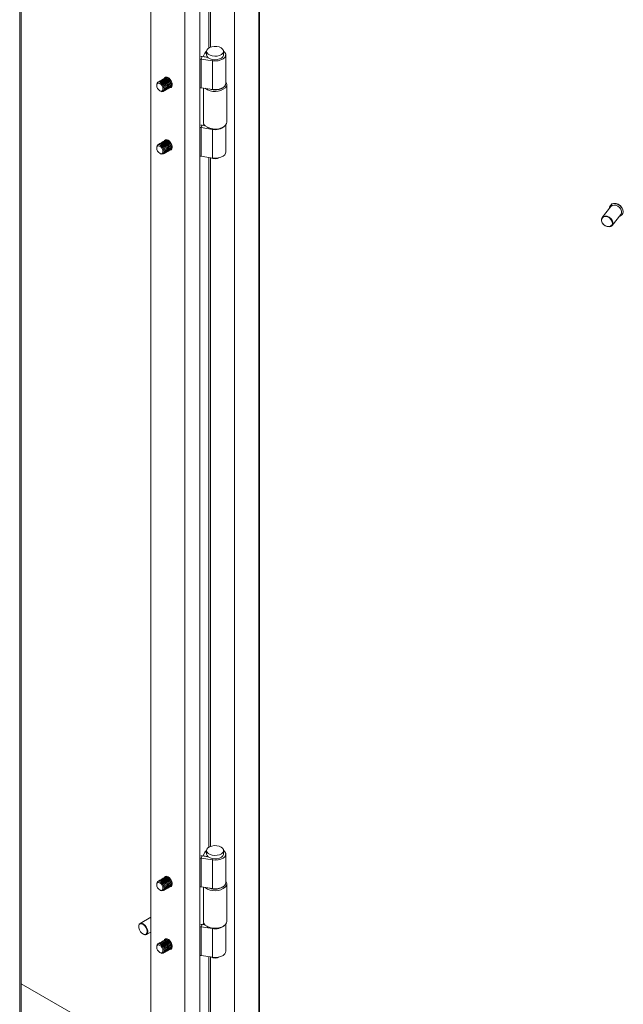
# Model space of a CAD drawing. Units: millimetres. Extents: x 63 to 8590, y 73 to 6123.
# Drawn here: x 7398 to 7681, y 4414 to 4876 of the extents above; entities that cross this region are included whole.
import ezdxf

# ---------------------------------------------------------------- set-up
doc = ezdxf.new("R2010")
doc.units = ezdxf.units.MM
doc.header["$LTSCALE"] = 5

msp = doc.modelspace()

# ---------------------------------------------------------------- linework, layer by layer
at = {"color": 7, "linetype": 'Continuous', "lineweight": 18}
for p, q in [((7482.29, 4375.04), (7482.29, 5288.75)), ((7498.55, 5281.41), (7498.55, 4390.56)), ((7475.22, 4379.12), (7475.22, 5276.5)), ((7510.42, 4389.64), (7510.42, 5279.36)), ((7459.31, 5267.32), (7459.31, 4388.31)), ((7398.48, 4406.88), (7398.48, 5232.2)), ((7482.96, 4858.01), (7483.48, 4859.12)), ((7486.17, 4858.71), (7483.48, 4859.12)), ((7484.69, 4860.78), (7483.91, 4859.2)), ((7483.91, 4859.2), (7483.91, 4859.06)), ((7485.83, 4858.88), (7483.91, 4859.2)), ((7485.5, 4861.62), (7485.5, 4859.98)), ((7485.89, 4858.99), (7485.83, 4858.88)), ((7493.5, 4859.98), (7493.5, 4861.62)), ((7494.5, 4846.51), (7494.5, 4859.98)), ((7482.29, 4857.86), (7482.38, 4857.92)), ((7482.38, 4857.92), (7482.38, 4844.45)), ((7482.96, 4844.53), (7482.96, 4858.01)), ((7488.21, 4857.2), (7482.96, 4858.01)), ((7485.83, 4858.88), (7485.83, 4858.76)), ((7488.21, 4843.72), (7488.21, 4857.2)), ((7462.1, 4845.95), (7462.1, 4845.59)), ((7463.14, 4847.4), (7463.05, 4847.35)), ((7463.67, 4847.71), (7463.58, 4847.66)), ((7464.2, 4848.02), (7464.11, 4847.97)), ((7464.73, 4848.32), (7464.64, 4848.27)), ((7465.26, 4848.63), (7465.17, 4848.58)), ((7465.79, 4848.94), (7465.7, 4848.88)), ((7466.32, 4849.24), (7466.23, 4849.19)), ((7468.25, 4848.57), (7468.29, 4848.53)), ((7469.26, 4845.17), (7469.02, 4845.07)), ((7495, 4828.28), (7495, 4845.96)), ((7495, 4828.28), (7495, 4845.96)), ((7463.55, 4843.08), (7463.86, 4842.9)), ((7465.55, 4843.02), (7465.64, 4843.07)), ((7466.08, 4843.33), (7466.17, 4843.38)), ((7466.61, 4843.63), (7466.7, 4843.69)), ((7467.14, 4843.94), (7467.23, 4843.99)), ((7467.67, 4844.25), (7467.76, 4844.3)), ((7468.2, 4844.55), (7468.29, 4844.61)), ((7468.73, 4844.86), (7468.82, 4844.91)), ((7482.29, 4844.39), (7482.38, 4844.45)), ((7482.96, 4844.53), (7488.21, 4843.72)), ((7484, 4844.37), (7484, 4828.28)), ((7484, 4844.37), (7484, 4828.28)), ((7482.96, 4825.75), (7483.48, 4826.87)), ((7484.76, 4826.67), (7483.48, 4826.87)), ((7484.18, 4827.49), (7483.91, 4826.94)), ((7484.61, 4826.83), (7483.91, 4826.94)), ((7483.91, 4826.94), (7483.91, 4826.8)), ((7494.5, 4814.26), (7494.5, 4826.96)), ((7482.29, 4825.61), (7482.38, 4825.66)), ((7482.38, 4825.66), (7482.38, 4812.19)), ((7482.96, 4812.28), (7482.96, 4825.75)), ((7488.21, 4824.94), (7482.96, 4825.75)), ((7485.61, 4826.04), (7485.96, 4825.83)), ((7485.61, 4826.04), (7485.96, 4825.83)), ((7488.21, 4811.47), (7488.21, 4824.94)), ((7493.04, 4825.83), (7493.39, 4826.04)), ((7493.04, 4825.83), (7493.39, 4826.04)), ((7463.14, 4818.01), (7463.05, 4817.96)), ((7463.67, 4818.32), (7463.58, 4818.26)), ((7464.2, 4818.62), (7464.11, 4818.57)), ((7464.73, 4818.93), (7464.64, 4818.88)), ((7465.26, 4819.23), (7465.17, 4819.18)), ((7465.79, 4819.54), (7465.7, 4819.49)), ((7466.32, 4819.85), (7466.23, 4819.79)), ((7468.25, 4819.18), (7468.29, 4819.14)), ((7462.1, 4816.56), (7462.1, 4816.2)), ((7463.55, 4813.68), (7463.86, 4813.5)), ((7465.55, 4813.63), (7465.64, 4813.68)), ((7466.08, 4813.93), (7466.17, 4813.99)), ((7466.61, 4814.24), (7466.7, 4814.29)), ((7467.14, 4814.55), (7467.23, 4814.6)), ((7467.67, 4814.85), (7467.76, 4814.9)), ((7468.2, 4815.16), (7468.29, 4815.21)), ((7468.73, 4815.46), (7468.82, 4815.52)), ((7469.26, 4815.77), (7469.02, 4815.68)), ((7482.29, 4812.14), (7482.38, 4812.19)), ((7482.96, 4812.28), (7488.21, 4811.47)), ((7675.41, 4788.68), (7671.31, 4783.54)), ((7675.33, 4789.39), (7675.22, 4789.26)), ((7676.01, 4779.8), (7680.1, 4784.94)), ((7680.7, 4784.9), (7680.8, 4785.03)), ((7484.69, 4485.17), (7483.91, 4483.59)), ((7485.5, 4486.01), (7485.5, 4484.38)), ((7493.5, 4484.38), (7493.5, 4486.01)), ((7494.5, 4470.9), (7494.5, 4484.38)), ((7482.29, 4482.26), (7482.38, 4482.31)), ((7482.38, 4482.31), (7482.38, 4468.84)), ((7482.96, 4482.4), (7483.48, 4483.51)), ((7488.21, 4481.59), (7482.96, 4482.4)), ((7482.96, 4468.93), (7482.96, 4482.4)), ((7486.17, 4483.1), (7483.48, 4483.51)), ((7483.91, 4483.59), (7483.91, 4483.45)), ((7485.83, 4483.27), (7483.91, 4483.59)), ((7485.89, 4483.38), (7485.83, 4483.27)), ((7485.83, 4483.27), (7485.83, 4483.15)), ((7488.21, 4468.11), (7488.21, 4481.59)), ((7462.1, 4470.34), (7462.1, 4469.98)), ((7463.14, 4471.8), (7463.05, 4471.74)), ((7463.67, 4472.1), (7463.58, 4472.05)), ((7464.2, 4472.41), (7464.11, 4472.36)), ((7464.73, 4472.71), (7464.64, 4472.66)), ((7465.26, 4473.02), (7465.17, 4472.97)), ((7465.79, 4473.33), (7465.7, 4473.27)), ((7466.32, 4473.63), (7466.23, 4473.58)), ((7468.25, 4472.96), (7468.29, 4472.93)), ((7495, 4452.67), (7495, 4470.35)), ((7463.55, 4467.47), (7463.86, 4467.29)), ((7465.55, 4467.41), (7465.64, 4467.47)), ((7466.08, 4467.72), (7466.17, 4467.77)), ((7466.61, 4468.03), (7466.7, 4468.08)), ((7467.14, 4468.33), (7467.23, 4468.38)), ((7467.67, 4468.64), (7467.76, 4468.69)), ((7468.2, 4468.94), (7468.29, 4469)), ((7468.73, 4469.25), (7468.82, 4469.3)), ((7469.26, 4469.56), (7469.02, 4469.46)), ((7482.29, 4468.78), (7482.38, 4468.84)), ((7482.96, 4468.93), (7488.21, 4468.11)), ((7484, 4468.77), (7484, 4452.67)), ((7459.31, 4454.64), (7454.24, 4451.71)), ((7484.18, 4451.88), (7483.91, 4451.33)), ((7453.62, 4450.25), (7453.65, 4450.74)), ((7457.24, 4446.51), (7459.31, 4447.71)), ((7482.29, 4450), (7482.38, 4450.06)), ((7482.38, 4450.06), (7482.38, 4436.58)), ((7482.96, 4450.15), (7483.48, 4451.26)), ((7482.96, 4436.67), (7482.96, 4450.15)), ((7488.21, 4449.33), (7482.96, 4450.15)), ((7484.76, 4451.06), (7483.48, 4451.26)), ((7483.91, 4451.33), (7483.91, 4451.19)), ((7484.61, 4451.22), (7483.91, 4451.33)), ((7485.61, 4450.43), (7485.96, 4450.22)), ((7488.21, 4435.86), (7488.21, 4449.33)), ((7493.04, 4450.22), (7493.39, 4450.43)), ((7494.5, 4438.65), (7494.5, 4451.35)), ((7463.67, 4442.71), (7463.58, 4442.65)), ((7464.2, 4443.01), (7464.11, 4442.96)), ((7464.73, 4443.32), (7464.64, 4443.27)), ((7465.26, 4443.62), (7465.17, 4443.57)), ((7465.79, 4443.93), (7465.7, 4443.88)), ((7466.32, 4444.24), (7466.23, 4444.19)), ((7462.1, 4440.95), (7462.1, 4440.59)), ((7463.14, 4442.4), (7463.05, 4442.35)), ((7463.55, 4438.07), (7463.86, 4437.89)), ((7465.55, 4438.02), (7465.64, 4438.07)), ((7466.08, 4438.32), (7466.17, 4438.38)), ((7466.61, 4438.63), (7466.7, 4438.68)), ((7467.14, 4438.94), (7467.23, 4438.99)), ((7467.67, 4439.24), (7467.76, 4439.29)), ((7468.2, 4439.55), (7468.29, 4439.6)), ((7468.73, 4439.86), (7468.82, 4439.91)), ((7469.26, 4440.16), (7469.02, 4440.07)), ((7482.29, 4436.53), (7482.38, 4436.58)), ((7482.96, 4436.67), (7488.21, 4435.86)), ((7459.3, 4388.3), (7398.48, 4423.41))]:
    msp.add_line(p, q, dxfattribs=at)
at = {"color": 8, "linetype": 'Continuous', "lineweight": 18}
for p, q in [((7510.01, 4389.12), (7510.01, 5279.47)), ((7397.72, 4405.82), (7397.72, 5231.76)), ((7486.55, 5187.34), (7486.55, 4863.18)), ((7487.34, 4863.56), (7487.34, 5187.21)), ((7485.5, 4860.65), (7484.69, 4860.78)), ((7482.38, 4857.92), (7482.29, 4857.97)), ((7488.46, 4857.75), (7488.21, 4857.2)), ((7482.38, 4825.66), (7482.29, 4825.72)), ((7488.27, 4825.08), (7488.21, 4824.94)), ((7486.55, 4811.73), (7486.55, 4487.57)), ((7487.34, 4487.95), (7487.34, 4811.6)), ((7485.5, 4485.04), (7484.69, 4485.17)), ((7482.38, 4482.31), (7482.29, 4482.36)), ((7488.46, 4482.15), (7488.21, 4481.59)), ((7482.38, 4450.06), (7482.29, 4450.11)), ((7488.27, 4449.47), (7488.21, 4449.33)), ((7486.55, 4436.12), (7486.55, 4371.56)), ((7487.34, 4372.17), (7487.34, 4435.99))]:
    msp.add_line(p, q, dxfattribs=at)
at = {"color": 7, "linetype": 'Continuous', "lineweight": 18, "flags": 128}
for points in [[(7492.33, 4863.25), (7491.37, 4863.66), (7490.24, 4863.89), (7489.05, 4863.91), (7487.9, 4863.73), (7486.89, 4863.37), (7486.11, 4862.85), (7485.64, 4862.22), (7485.5, 4861.53), (7485.72, 4860.85), (7486.28, 4860.25), (7487.12, 4859.76), (7488.18, 4859.44), (7489.35, 4859.31), (7490.54, 4859.39), (7491.63, 4859.66), (7492.53, 4860.11), (7493.17, 4860.69), (7493.48, 4861.36), (7493.43, 4862.05), (7493.04, 4862.7), (7492.33, 4863.25)], [(7485.5, 4861.72), (7485.25, 4861.51), (7484.69, 4860.78)], [(7485.5, 4859.98), (7485.5, 4859.9), (7485.72, 4859.22), (7486.28, 4858.61), (7487.12, 4858.13), (7488.18, 4857.8), (7489.35, 4857.68), (7490.54, 4857.75), (7491.63, 4858.03), (7492.53, 4858.48), (7493.17, 4859.06), (7493.48, 4859.73), (7493.5, 4859.98)], [(7488.21, 4857.2), (7489.57, 4857.1), (7490.93, 4857.22), (7492.18, 4857.55), (7493.23, 4858.06), (7494, 4858.72), (7494.42, 4859.48), (7494.47, 4860.27), (7494.15, 4861.05), (7493.5, 4861.72)], [(7463.86, 4842.9), (7463.86, 4842.9), (7464.54, 4842.66), (7465.11, 4842.77), (7465.49, 4843.21), (7465.63, 4843.92), (7465.49, 4844.78), (7465.11, 4845.66), (7464.54, 4846.43), (7463.86, 4846.97), (7463.19, 4847.21), (7462.61, 4847.1), (7462.23, 4846.65), (7462.1, 4845.95)], [(7464.89, 4843.34), (7464.58, 4842.98), (7464.11, 4842.88), (7463.55, 4843.08), (7463, 4843.52), (7462.52, 4844.16), (7462.21, 4844.89), (7462.1, 4845.59), (7462.21, 4846.17), (7462.52, 4846.53), (7462.99, 4846.63), (7463.55, 4846.43), (7464.11, 4845.98), (7464.58, 4845.35), (7464.89, 4844.62), (7465, 4843.92), (7464.89, 4843.34)], [(7462.85, 4847.19), (7463.05, 4847.35), (7463.62, 4847.46), (7464.3, 4847.23), (7464.98, 4846.68)], [(7463.38, 4847.5), (7463.58, 4847.66), (7464.15, 4847.77), (7464.83, 4847.54), (7465.51, 4846.99)], [(7463.91, 4847.8), (7464.11, 4847.96), (7464.68, 4848.08), (7465.36, 4847.84), (7466.04, 4847.3)], [(7464.44, 4848.11), (7464.64, 4848.27), (7465.21, 4848.38), (7465.89, 4848.15), (7466.57, 4847.6)], [(7464.97, 4848.42), (7465.17, 4848.58), (7465.74, 4848.69), (7466.42, 4848.45), (7467.1, 4847.91)], [(7464.98, 4846.68), (7465.55, 4845.91), (7465.93, 4845.03), (7466.07, 4844.17), (7465.94, 4843.47), (7465.55, 4843.02), (7465.31, 4842.93)], [(7465.07, 4846.74), (7465.64, 4845.96), (7466.02, 4845.08), (7466.16, 4844.22), (7466.03, 4843.52), (7465.64, 4843.08), (7465.64, 4843.07)], [(7465.5, 4848.72), (7465.7, 4848.88), (7466.28, 4849), (7466.95, 4848.76), (7467.63, 4848.22)], [(7465.51, 4846.99), (7466.08, 4846.22), (7466.46, 4845.33), (7466.6, 4844.48), (7466.47, 4843.77), (7466.08, 4843.33), (7465.84, 4843.24)], [(7465.6, 4847.04), (7466.17, 4846.27), (7466.55, 4845.39), (7466.69, 4844.53), (7466.56, 4843.82), (7466.17, 4843.38), (7466.17, 4843.38)], [(7469.38, 4845.88), (7469.25, 4846.76), (7468.88, 4847.68), (7468.31, 4848.51), (7467.62, 4849.13), (7466.91, 4849.47), (7466.27, 4849.47), (7465.79, 4849.14), (7465.61, 4848.82)], [(7466.03, 4849.03), (7466.23, 4849.19), (7466.81, 4849.3), (7467.48, 4849.07), (7468.16, 4848.52)], [(7466.04, 4847.3), (7466.61, 4846.52), (7466.99, 4845.64), (7467.13, 4844.78), (7467, 4844.08), (7466.61, 4843.64), (7466.37, 4843.54)], [(7466.13, 4847.35), (7466.7, 4846.58), (7467.08, 4845.69), (7467.22, 4844.83), (7467.09, 4844.13), (7466.7, 4843.69), (7466.7, 4843.69)], [(7466.56, 4849.33), (7466.76, 4849.5), (7466.76, 4849.5)], [(7466.57, 4847.6), (7467.14, 4846.83), (7467.53, 4845.95), (7467.66, 4845.09), (7467.53, 4844.38), (7467.14, 4843.94), (7466.9, 4843.85)], [(7466.66, 4847.65), (7467.23, 4846.88), (7467.61, 4846), (7467.75, 4845.14), (7467.62, 4844.44), (7467.23, 4843.99), (7467.23, 4843.99)], [(7467.1, 4847.91), (7467.67, 4847.14), (7468.06, 4846.25), (7468.19, 4845.39), (7468.06, 4844.69), (7467.67, 4844.25), (7467.43, 4844.15)], [(7467.19, 4847.96), (7467.76, 4847.19), (7468.15, 4846.3), (7468.28, 4845.45), (7468.15, 4844.74), (7467.76, 4844.3), (7467.76, 4844.3)], [(7467.63, 4848.22), (7468.2, 4847.44), (7468.59, 4846.56), (7468.72, 4845.7), (7468.59, 4845), (7468.2, 4844.55), (7467.96, 4844.46)], [(7467.72, 4848.27), (7468.29, 4847.49), (7468.68, 4846.61), (7468.81, 4845.75), (7468.68, 4845.05), (7468.29, 4844.61), (7468.29, 4844.61)], [(7468.11, 4844.51), (7468.31, 4844.49), (7468.88, 4844.66), (7469.25, 4845.14), (7469.38, 4845.88)], [(7468.16, 4848.52), (7468.73, 4847.75), (7469.12, 4846.87), (7469.25, 4846.01), (7469.12, 4845.3), (7468.73, 4844.86), (7468.49, 4844.77)], [(7494.5, 4846.51), (7494.42, 4846.01), (7494, 4845.25), (7493.23, 4844.59), (7492.18, 4844.08), (7490.93, 4843.75), (7489.57, 4843.63), (7488.21, 4843.72)], [(7493.97, 4845.08), (7494.41, 4845.83), (7494.5, 4846.44)], [(7493.97, 4845.08), (7494.41, 4845.83), (7494.5, 4846.44)], [(7484, 4828.28), (7484.01, 4828.09), (7484.28, 4827.28), (7484.91, 4826.53), (7485.86, 4825.9), (7487.05, 4825.44), (7488.4, 4825.17), (7489.84, 4825.11), (7491.24, 4825.27), (7492.54, 4825.63), (7493.62, 4826.18), (7494.42, 4826.87)], [(7484, 4828.28), (7484.01, 4828.09), (7484.28, 4827.28), (7484.91, 4826.53), (7485.86, 4825.9), (7487.05, 4825.44), (7488.4, 4825.17), (7489.84, 4825.11), (7491.24, 4825.27), (7492.54, 4825.63), (7493.62, 4826.18), (7494.42, 4826.87)], [(7494.42, 4826.87), (7494.89, 4827.65), (7495, 4828.28)], [(7494.42, 4826.87), (7494.89, 4827.65), (7495, 4828.28)], [(7463.86, 4813.5), (7463.86, 4813.5), (7464.54, 4813.27), (7465.11, 4813.38), (7465.49, 4813.82), (7465.63, 4814.52), (7465.49, 4815.38), (7465.11, 4816.26), (7464.54, 4817.03), (7463.86, 4817.58), (7463.19, 4817.81), (7462.61, 4817.7), (7462.23, 4817.26), (7462.1, 4816.56)], [(7462.85, 4817.79), (7463.05, 4817.96), (7463.62, 4818.07), (7464.3, 4817.83), (7464.98, 4817.29)], [(7463.38, 4818.1), (7463.58, 4818.26), (7464.15, 4818.38), (7464.83, 4818.14), (7465.51, 4817.6)], [(7463.91, 4818.41), (7464.11, 4818.57), (7464.68, 4818.68), (7465.36, 4818.45), (7466.04, 4817.9)], [(7464.44, 4818.71), (7464.64, 4818.88), (7465.21, 4818.99), (7465.89, 4818.75), (7466.57, 4818.21)], [(7464.97, 4819.02), (7465.17, 4819.18), (7465.74, 4819.29), (7466.42, 4819.06), (7467.1, 4818.51)], [(7465.07, 4817.34), (7465.64, 4816.57), (7466.02, 4815.68), (7466.16, 4814.83), (7466.03, 4814.12), (7465.64, 4813.68), (7465.64, 4813.68)], [(7465.5, 4819.33), (7465.7, 4819.49), (7466.28, 4819.6), (7466.95, 4819.37), (7467.63, 4818.82)], [(7465.51, 4817.6), (7466.08, 4816.82), (7466.46, 4815.94), (7466.6, 4815.08), (7466.47, 4814.38), (7466.08, 4813.93), (7465.84, 4813.84)], [(7465.6, 4817.65), (7466.17, 4816.87), (7466.55, 4815.99), (7466.69, 4815.13), (7466.56, 4814.43), (7466.17, 4813.99), (7466.17, 4813.99)], [(7469.38, 4816.48), (7469.25, 4817.37), (7468.88, 4818.29), (7468.31, 4819.11), (7467.62, 4819.74), (7466.91, 4820.07), (7466.27, 4820.07), (7465.79, 4819.74), (7465.61, 4819.43)], [(7466.03, 4819.63), (7466.23, 4819.79), (7466.81, 4819.91), (7467.48, 4819.67), (7468.16, 4819.13)], [(7466.04, 4817.9), (7466.61, 4817.13), (7466.99, 4816.24), (7467.13, 4815.39), (7467, 4814.68), (7466.61, 4814.24), (7466.37, 4814.15)], [(7466.13, 4817.95), (7466.7, 4817.18), (7467.08, 4816.3), (7467.22, 4815.44), (7467.09, 4814.73), (7466.7, 4814.29), (7466.7, 4814.29)], [(7466.56, 4819.94), (7466.76, 4820.1), (7466.76, 4820.1)], [(7466.57, 4818.21), (7467.14, 4817.43), (7467.53, 4816.55), (7467.66, 4815.69), (7467.53, 4814.99), (7467.14, 4814.55), (7466.9, 4814.45)], [(7466.66, 4818.26), (7467.23, 4817.49), (7467.61, 4816.6), (7467.75, 4815.74), (7467.62, 4815.04), (7467.23, 4814.6), (7467.23, 4814.6)], [(7467.1, 4818.51), (7467.67, 4817.74), (7468.06, 4816.86), (7468.19, 4816), (7468.06, 4815.29), (7467.67, 4814.85), (7467.43, 4814.76)], [(7467.19, 4818.57), (7467.76, 4817.79), (7468.15, 4816.91), (7468.28, 4816.05), (7468.15, 4815.35), (7467.76, 4814.9), (7467.76, 4814.9)], [(7467.63, 4818.82), (7468.2, 4818.05), (7468.59, 4817.16), (7468.72, 4816.3), (7468.59, 4815.6), (7468.2, 4815.16), (7467.96, 4815.06)], [(7467.72, 4818.87), (7468.29, 4818.1), (7468.68, 4817.22), (7468.81, 4816.36), (7468.68, 4815.65), (7468.29, 4815.21), (7468.29, 4815.21)], [(7468.16, 4819.13), (7468.73, 4818.35), (7469.12, 4817.47), (7469.25, 4816.61), (7469.12, 4815.91), (7468.73, 4815.46), (7468.49, 4815.37)], [(7464.89, 4813.94), (7464.58, 4813.58), (7464.11, 4813.49), (7463.55, 4813.68), (7463, 4814.13), (7462.52, 4814.76), (7462.21, 4815.49), (7462.1, 4816.2), (7462.21, 4816.77), (7462.52, 4817.14), (7462.99, 4817.23), (7463.55, 4817.04), (7464.11, 4816.59), (7464.58, 4815.95), (7464.89, 4815.23), (7465, 4814.52), (7464.89, 4813.94)], [(7464.98, 4817.29), (7465.55, 4816.52), (7465.93, 4815.63), (7466.07, 4814.77), (7465.94, 4814.07), (7465.55, 4813.63), (7465.31, 4813.53)], [(7468.11, 4815.11), (7468.31, 4815.09), (7468.88, 4815.26), (7469.25, 4815.75), (7469.38, 4816.48)], [(7494.5, 4814.26), (7494.42, 4813.75), (7494, 4813), (7493.23, 4812.34), (7492.18, 4811.82), (7490.93, 4811.49), (7489.57, 4811.37), (7488.21, 4811.47)], [(7674.78, 4787.9), (7674.83, 4788.4), (7675.18, 4789.2), (7675.83, 4789.76), (7676.71, 4790.03), (7677.73, 4789.99), (7678.77, 4789.62), (7679.73, 4788.99), (7680.49, 4788.14), (7680.98, 4787.18), (7681.14, 4786.21), (7680.96, 4785.33), (7680.45, 4784.64), (7679.68, 4784.21), (7679.48, 4784.16)], [(7680.8, 4785.03), (7681.06, 4785.46), (7681.25, 4786.34), (7681.08, 4787.31), (7680.59, 4788.27), (7679.83, 4789.12), (7678.88, 4789.76), (7677.83, 4790.12), (7676.82, 4790.17), (7675.93, 4789.89), (7675.33, 4789.39)], [(7680.1, 4784.94), (7680.11, 4784.96), (7680.44, 4785.68), (7680.44, 4786.53), (7680.11, 4787.41), (7679.51, 4788.22), (7678.69, 4788.87), (7677.75, 4789.26), (7676.82, 4789.36), (7676, 4789.15), (7675.41, 4788.68)], [(7670.98, 4782.81), (7671.3, 4783.52), (7671.31, 4783.54)], [(7676.01, 4779.8), (7675.41, 4779.33), (7674.59, 4779.12), (7673.66, 4779.22), (7672.73, 4779.62), (7671.91, 4780.26), (7671.3, 4781.07), (7670.98, 4781.96), (7670.98, 4782.81)], [(7671.07, 4782.63), (7671.08, 4781.79), (7671.43, 4780.91), (7672.07, 4780.13), (7672.91, 4779.54), (7673.84, 4779.22), (7674.73, 4779.22), (7675.47, 4779.54), (7675.96, 4780.13), (7676.12, 4780.92), (7675.94, 4781.79), (7675.44, 4782.63), (7674.69, 4783.33), (7673.79, 4783.79), (7672.86, 4783.95), (7672.02, 4783.79), (7671.4, 4783.33), (7671.07, 4782.63)], [(7485.5, 4486.11), (7485.25, 4485.9), (7484.69, 4485.17)], [(7492.33, 4487.64), (7491.37, 4488.05), (7490.24, 4488.28), (7489.05, 4488.3), (7487.9, 4488.13), (7486.89, 4487.76), (7486.11, 4487.24), (7485.64, 4486.61), (7485.5, 4485.92), (7485.72, 4485.25), (7486.28, 4484.64), (7487.12, 4484.15), (7488.18, 4483.83), (7489.35, 4483.7), (7490.54, 4483.78), (7491.63, 4484.05), (7492.53, 4484.5), (7493.17, 4485.09), (7493.48, 4485.75), (7493.43, 4486.44), (7493.04, 4487.09), (7492.33, 4487.64)], [(7485.5, 4484.38), (7485.5, 4484.29), (7485.72, 4483.61), (7486.28, 4483), (7487.12, 4482.52), (7488.18, 4482.2), (7489.35, 4482.07), (7490.54, 4482.15), (7491.63, 4482.42), (7492.53, 4482.87), (7493.17, 4483.45), (7493.48, 4484.12), (7493.5, 4484.38)], [(7488.21, 4481.59), (7489.57, 4481.49), (7490.93, 4481.61), (7492.18, 4481.94), (7493.23, 4482.46), (7494, 4483.12), (7494.42, 4483.87), (7494.47, 4484.67), (7494.15, 4485.44), (7493.5, 4486.11)], [(7463.86, 4467.29), (7463.86, 4467.29), (7464.54, 4467.05), (7465.11, 4467.16), (7465.49, 4467.61), (7465.63, 4468.31), (7465.49, 4469.17), (7465.11, 4470.05), (7464.54, 4470.82), (7463.86, 4471.36), (7463.19, 4471.6), (7462.61, 4471.49), (7462.23, 4471.05), (7462.1, 4470.34)], [(7464.89, 4467.73), (7464.58, 4467.37), (7464.11, 4467.27), (7463.55, 4467.47), (7463, 4467.92), (7462.52, 4468.55), (7462.21, 4469.28), (7462.1, 4469.98), (7462.21, 4470.56), (7462.52, 4470.92), (7462.99, 4471.02), (7463.55, 4470.82), (7464.11, 4470.38), (7464.58, 4469.74), (7464.89, 4469.01), (7465, 4468.31), (7464.89, 4467.73)], [(7462.85, 4471.58), (7463.05, 4471.74), (7463.62, 4471.86), (7464.3, 4471.62), (7464.98, 4471.08)], [(7463.38, 4471.89), (7463.58, 4472.05), (7464.15, 4472.16), (7464.83, 4471.93), (7465.51, 4471.38)], [(7463.91, 4472.2), (7464.11, 4472.36), (7464.68, 4472.47), (7465.36, 4472.23), (7466.04, 4471.69)], [(7464.44, 4472.5), (7464.64, 4472.66), (7465.21, 4472.77), (7465.89, 4472.54), (7466.57, 4471.99)], [(7464.97, 4472.81), (7465.17, 4472.97), (7465.74, 4473.08), (7466.42, 4472.85), (7467.1, 4472.3)], [(7464.98, 4471.08), (7465.55, 4470.3), (7465.93, 4469.42), (7466.07, 4468.56), (7465.94, 4467.86), (7465.55, 4467.41), (7465.31, 4467.32)], [(7465.07, 4471.13), (7465.64, 4470.35), (7466.02, 4469.47), (7466.16, 4468.61), (7466.03, 4467.91), (7465.64, 4467.47), (7465.64, 4467.47)], [(7465.5, 4473.11), (7465.7, 4473.27), (7466.28, 4473.39), (7466.95, 4473.15), (7467.63, 4472.61)], [(7465.51, 4471.38), (7466.08, 4470.61), (7466.46, 4469.73), (7466.6, 4468.87), (7466.47, 4468.16), (7466.08, 4467.72), (7465.84, 4467.63)], [(7465.6, 4471.43), (7466.17, 4470.66), (7466.55, 4469.78), (7466.69, 4468.92), (7466.56, 4468.21), (7466.17, 4467.77), (7466.17, 4467.77)], [(7469.38, 4470.27), (7469.25, 4471.16), (7468.88, 4472.07), (7468.31, 4472.9), (7467.62, 4473.52), (7466.91, 4473.86), (7466.27, 4473.86), (7465.79, 4473.53), (7465.61, 4473.21)], [(7466.03, 4473.42), (7466.23, 4473.58), (7466.81, 4473.69), (7467.48, 4473.46), (7468.16, 4472.91)], [(7466.04, 4471.69), (7466.61, 4470.92), (7466.99, 4470.03), (7467.13, 4469.17), (7467, 4468.47), (7466.61, 4468.03), (7466.37, 4467.93)], [(7466.13, 4471.74), (7466.7, 4470.97), (7467.08, 4470.08), (7467.22, 4469.22), (7467.09, 4468.52), (7466.7, 4468.08), (7466.7, 4468.08)], [(7466.56, 4473.73), (7466.76, 4473.89), (7466.76, 4473.89)], [(7466.57, 4471.99), (7467.14, 4471.22), (7467.53, 4470.34), (7467.66, 4469.48), (7467.53, 4468.77), (7467.14, 4468.33), (7466.9, 4468.24)], [(7466.66, 4472.05), (7467.23, 4471.27), (7467.61, 4470.39), (7467.75, 4469.53), (7467.62, 4468.83), (7467.23, 4468.38), (7467.23, 4468.38)], [(7467.1, 4472.3), (7467.67, 4471.53), (7468.06, 4470.64), (7468.19, 4469.78), (7468.06, 4469.08), (7467.67, 4468.64), (7467.43, 4468.55)], [(7467.19, 4472.35), (7467.76, 4471.58), (7468.15, 4470.7), (7468.28, 4469.84), (7468.15, 4469.13), (7467.76, 4468.69), (7467.76, 4468.69)], [(7467.63, 4472.61), (7468.2, 4471.83), (7468.59, 4470.95), (7468.72, 4470.09), (7468.59, 4469.39), (7468.2, 4468.95), (7467.96, 4468.85)], [(7467.72, 4472.66), (7468.29, 4471.89), (7468.68, 4471), (7468.81, 4470.14), (7468.68, 4469.44), (7468.29, 4469), (7468.29, 4469)], [(7468.11, 4468.9), (7468.31, 4468.88), (7468.88, 4469.05), (7469.25, 4469.53), (7469.38, 4470.27)], [(7468.16, 4472.91), (7468.73, 4472.14), (7469.12, 4471.26), (7469.25, 4470.4), (7469.12, 4469.69), (7468.73, 4469.25), (7468.49, 4469.16)], [(7494.5, 4470.9), (7494.42, 4470.4), (7494, 4469.64), (7493.23, 4468.98), (7492.18, 4468.47), (7490.93, 4468.14), (7489.57, 4468.02), (7488.21, 4468.11)], [(7493.97, 4469.47), (7494.41, 4470.22), (7494.5, 4470.83)], [(7484, 4452.67), (7484.01, 4452.48), (7484.28, 4451.67), (7484.91, 4450.92), (7485.86, 4450.3), (7487.05, 4449.83), (7488.4, 4449.56), (7489.84, 4449.5), (7491.24, 4449.66), (7492.54, 4450.03), (7493.62, 4450.57), (7494.42, 4451.26)], [(7494.42, 4451.26), (7494.89, 4452.04), (7495, 4452.67)], [(7453.65, 4450.74), (7453.9, 4451.4), (7454.24, 4451.71)], [(7453.65, 4450.55), (7453.65, 4449.71), (7453.92, 4448.77), (7454.42, 4447.87), (7455.07, 4447.13), (7455.8, 4446.64), (7456.5, 4446.47), (7457.07, 4446.65), (7457.45, 4447.16), (7457.58, 4447.91), (7457.43, 4448.82), (7457.05, 4449.75), (7456.46, 4450.59), (7455.76, 4451.22), (7455.03, 4451.55), (7454.39, 4451.54), (7453.9, 4451.19), (7453.65, 4450.55)], [(7463.38, 4442.49), (7463.58, 4442.65), (7464.15, 4442.77), (7464.83, 4442.53), (7465.51, 4441.99)], [(7463.91, 4442.8), (7464.11, 4442.96), (7464.68, 4443.07), (7465.36, 4442.84), (7466.04, 4442.29)], [(7464.44, 4443.11), (7464.64, 4443.27), (7465.21, 4443.38), (7465.89, 4443.14), (7466.57, 4442.6)], [(7464.97, 4443.41), (7465.17, 4443.57), (7465.74, 4443.68), (7466.42, 4443.45), (7467.1, 4442.91)], [(7465.5, 4443.72), (7465.7, 4443.88), (7466.28, 4443.99), (7466.95, 4443.76), (7467.63, 4443.21)], [(7469.38, 4440.87), (7469.25, 4441.76), (7468.88, 4442.68), (7468.31, 4443.5), (7467.62, 4444.13), (7466.91, 4444.46), (7466.27, 4444.46), (7465.79, 4444.13), (7465.61, 4443.82)], [(7466.03, 4444.02), (7466.23, 4444.18), (7466.81, 4444.3), (7467.48, 4444.06), (7468.16, 4443.52)], [(7466.56, 4444.33), (7466.76, 4444.49), (7466.76, 4444.49)], [(7466.57, 4442.6), (7467.14, 4441.83), (7467.53, 4440.94), (7467.66, 4440.08), (7467.53, 4439.38), (7467.14, 4438.94), (7466.9, 4438.84)], [(7466.66, 4442.65), (7467.23, 4441.88), (7467.61, 4440.99), (7467.75, 4440.14), (7467.62, 4439.43), (7467.23, 4438.99), (7467.23, 4438.99)], [(7467.1, 4442.91), (7467.67, 4442.13), (7468.06, 4441.25), (7468.19, 4440.39), (7468.06, 4439.69), (7467.67, 4439.24), (7467.43, 4439.15)], [(7467.19, 4442.96), (7467.76, 4442.18), (7468.15, 4441.3), (7468.28, 4440.44), (7468.15, 4439.74), (7467.76, 4439.3), (7467.76, 4439.29)], [(7467.63, 4443.21), (7468.2, 4442.44), (7468.59, 4441.55), (7468.72, 4440.7), (7468.59, 4439.99), (7468.2, 4439.55), (7467.96, 4439.46)], [(7467.72, 4443.26), (7468.29, 4442.49), (7468.68, 4441.61), (7468.81, 4440.75), (7468.68, 4440.04), (7468.29, 4439.6), (7468.29, 4439.6)], [(7468.16, 4443.52), (7468.73, 4442.74), (7469.12, 4441.86), (7469.25, 4441), (7469.12, 4440.3), (7468.73, 4439.86), (7468.49, 4439.76)], [(7468.25, 4443.57), (7468.82, 4442.8), (7469.21, 4441.91), (7469.34, 4441.05), (7469.21, 4440.35), (7468.82, 4439.91), (7468.82, 4439.91)], [(7463.86, 4437.89), (7463.86, 4437.89), (7464.54, 4437.66), (7465.11, 4437.77), (7465.49, 4438.21), (7465.63, 4438.91), (7465.49, 4439.77), (7465.11, 4440.65), (7464.54, 4441.42), (7463.86, 4441.97), (7463.19, 4442.2), (7462.61, 4442.09), (7462.23, 4441.65), (7462.1, 4440.95)], [(7464.89, 4438.33), (7464.58, 4437.97), (7464.11, 4437.88), (7463.55, 4438.07), (7463, 4438.52), (7462.52, 4439.16), (7462.21, 4439.88), (7462.1, 4440.59), (7462.21, 4441.17), (7462.52, 4441.53), (7462.99, 4441.62), (7463.55, 4441.43), (7464.11, 4440.98), (7464.58, 4440.35), (7464.89, 4439.62), (7465, 4438.91), (7464.89, 4438.33)], [(7462.85, 4442.18), (7463.05, 4442.35), (7463.62, 4442.46), (7464.3, 4442.23), (7464.98, 4441.68)], [(7464.98, 4441.68), (7465.55, 4440.91), (7465.93, 4440.02), (7466.07, 4439.16), (7465.94, 4438.46), (7465.55, 4438.02), (7465.31, 4437.92)], [(7465.07, 4441.73), (7465.64, 4440.96), (7466.02, 4440.08), (7466.16, 4439.22), (7466.03, 4438.51), (7465.64, 4438.07), (7465.64, 4438.07)], [(7465.51, 4441.99), (7466.08, 4441.21), (7466.46, 4440.33), (7466.6, 4439.47), (7466.47, 4438.77), (7466.08, 4438.33), (7465.84, 4438.23)], [(7465.6, 4442.04), (7466.17, 4441.27), (7466.55, 4440.38), (7466.69, 4439.52), (7466.56, 4438.82), (7466.17, 4438.38), (7466.17, 4438.38)], [(7466.04, 4442.29), (7466.61, 4441.52), (7466.99, 4440.64), (7467.13, 4439.78), (7467, 4439.07), (7466.61, 4438.63), (7466.37, 4438.54)], [(7466.13, 4442.34), (7466.7, 4441.57), (7467.08, 4440.69), (7467.22, 4439.83), (7467.09, 4439.12), (7466.7, 4438.68), (7466.7, 4438.68)], [(7468.11, 4439.5), (7468.31, 4439.48), (7468.88, 4439.65), (7469.25, 4440.14), (7469.38, 4440.87)], [(7494.5, 4438.65), (7494.42, 4438.15), (7494, 4437.39), (7493.23, 4436.73), (7492.18, 4436.21), (7490.93, 4435.88), (7489.57, 4435.76), (7488.21, 4435.86)]]:
    msp.add_lwpolyline(points, dxfattribs=at)
at = {"color": 8, "linetype": 'Continuous', "lineweight": 18, "flags": 128}
for points in [[(7671.31, 4783.54), (7671.91, 4784.01), (7672.73, 4784.22), (7673.66, 4784.12), (7674.59, 4783.73), (7675.41, 4783.08), (7676.02, 4782.27), (7676.35, 4781.39), (7676.35, 4780.53), (7676.02, 4779.82), (7676.01, 4779.8)], [(7454.24, 4451.71), (7454.37, 4451.78), (7455.01, 4451.83), (7455.74, 4451.56), (7456.46, 4450.99), (7457.1, 4450.2), (7457.57, 4449.28), (7457.83, 4448.33), (7457.83, 4447.48), (7457.57, 4446.83), (7457.24, 4446.51)]]:
    msp.add_lwpolyline(points, dxfattribs=at)
at = {"color": 7, "linetype": 'Continuous', "lineweight": 18}
for centre, radius, start, end in [((7482.81, 4854.74), 4.43, 81.2893, 90.0836), ((7482.81, 4857.1), 0.921, 80.2289, 117.3572), ((7463.66, 4845.78), 1.7, 34.0894, 107.627), ((7464.19, 4846.09), 1.7, 34.0894, 107.627), ((7464.72, 4846.39), 1.7, 34.0894, 107.627), ((7465.25, 4846.7), 1.7, 34.0894, 107.627), ((7465.78, 4847.01), 1.7, 34.0894, 107.627), ((7466.31, 4847.31), 1.7, 34.0894, 107.627), ((7466.84, 4847.62), 1.7, 34.0894, 107.627), ((7467.68, 4846.18), 1.7, 312.077, 27.5819), ((7492.94, 4845.96), 2.04, 316.288, 40.4445), ((7482.81, 4843.63), 0.921, 80.2289, 117.3572), ((7489.46, 4850.25), 7.56, 232.695, 310.9706), ((7489.46, 4850.36), 6.95, 247.4614, 310.55), ((7482.81, 4822.49), 4.43, 81.2893, 90.0836), ((7482.81, 4824.85), 0.921, 80.2289, 117.3572), ((7489.5, 4832.52), 7.57, 242.1366, 297.8634), ((7489.63, 4831.33), 6.55, 257.4528, 311.3587), ((7463.66, 4816.39), 1.7, 34.0894, 107.627), ((7464.19, 4816.69), 1.7, 34.0894, 107.627), ((7464.72, 4817), 1.7, 34.0894, 107.627), ((7465.25, 4817.31), 1.7, 34.0894, 107.627), ((7465.78, 4817.61), 1.7, 34.0894, 107.627), ((7466.31, 4817.92), 1.7, 34.0894, 107.627), ((7466.84, 4818.22), 1.7, 34.0894, 107.627), ((7467.68, 4816.78), 1.7, 312.077, 27.582), ((7482.81, 4811.37), 0.921, 80.2289, 117.3572), ((7489.5, 4815.48), 4.38, 242.8002, 298.9559), ((7482.81, 4481.49), 0.921, 80.2289, 117.3572), ((7482.81, 4479.13), 4.43, 81.2893, 90.0836), ((7463.66, 4470.17), 1.7, 34.0894, 107.627), ((7464.19, 4470.48), 1.7, 34.0894, 107.627), ((7464.72, 4470.79), 1.7, 34.0894, 107.627), ((7465.25, 4471.09), 1.7, 34.0894, 107.627), ((7465.78, 4471.4), 1.7, 34.0894, 107.627), ((7466.31, 4471.7), 1.7, 34.0894, 107.627), ((7466.84, 4472.01), 1.7, 34.0894, 107.627), ((7467.68, 4470.57), 1.7, 312.0767, 27.5794), ((7492.94, 4470.35), 2.04, 316.288, 40.4445), ((7482.81, 4468.02), 0.921, 80.2289, 117.3572), ((7489.46, 4474.64), 7.56, 232.695, 310.9706), ((7489.46, 4474.75), 6.95, 247.4614, 310.55), ((7482.81, 4449.24), 0.921, 80.2289, 117.3572), ((7482.81, 4446.88), 4.43, 81.2893, 90.0836), ((7489.5, 4456.91), 7.57, 242.1366, 297.8634), ((7489.63, 4455.72), 6.55, 257.4528, 311.3586), ((7456.62, 4447.97), 1.59, 233.1246, 292.9852), ((7464.19, 4441.08), 1.7, 34.0894, 107.627), ((7464.72, 4441.39), 1.7, 34.0894, 107.627), ((7465.25, 4441.7), 1.7, 34.0894, 107.627), ((7465.78, 4442), 1.7, 34.0894, 107.627), ((7466.31, 4442.31), 1.7, 34.0894, 107.627), ((7466.84, 4442.62), 1.7, 34.0894, 107.627), ((7463.66, 4440.78), 1.7, 34.0894, 107.627), ((7482.81, 4435.76), 0.921, 80.2289, 117.3572), ((7489.5, 4439.87), 4.38, 242.8002, 298.9559)]:
    msp.add_arc(centre, radius, start, end, dxfattribs=at)

doc.saveas('drawing.dxf')
